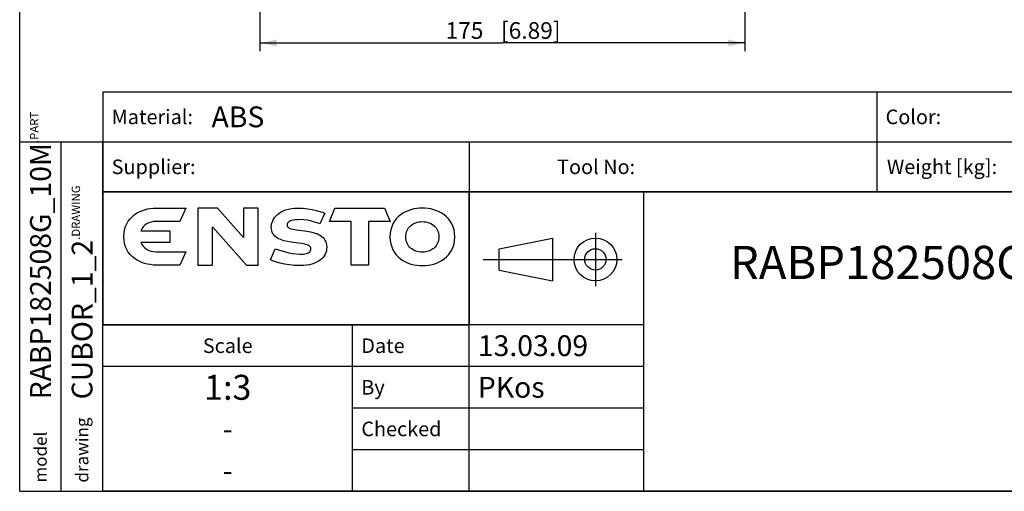
# Model space of a CAD drawing. Units: millimetres. Extents: x 12 to 202, y 7 to 290.
# Drawn here: x 17 to 135, y 7 to 64 of the extents above; entities that cross this region are included whole.
import ezdxf
from ezdxf.enums import TextEntityAlignment as Align

# ---------------------------------------------------------------- set-up
doc = ezdxf.new("R2010")
doc.units = ezdxf.units.MM
doc.header["$LTSCALE"] = 19.36
doc.layers.get('0').update_dxf_attribs({"linetype": 'CONTINUOUS'})
doc.styles.get("Standard").update_dxf_attribs({"font": 'ARIAL.TTF'})
doc.styles.add('TEXTSTYLE_1', font='ARIAL.TTF')
doc.dimstyles.new('DIMSTYLE_3', dxfattribs={"dimtxt": 2, "dimasz": 2, "dimexe": 0.18, "dimexo": 0.0625, "dimgap": 0.09, "dimtad": 1, "dimdec": 1, "dimlfac": 3.003003, "dimdsep": 46, "dimtxsty": 'STANDARD', "dimblk": '_FILLED', "dimblk1": '_FILLED', "dimblk2": '_FILLED', "dimcen": 0.09, "dimadec": 0, "dimazin": 0, "dimtp": 0.5, "dimtm": 0.5, "dimtfac": 1, "dimtdec": 1, "dimtofl": 0, "dimtmove": 0, "dimatfit": 3, "dimldrblk": '_FILLED', "dimfxl": 1, "dimtolj": 1, "dimarcsym": 0})

# ---------------------------------------------------------------- blocks, each defined once
blk = doc.blocks.new('ENSTO_BL0', base_point=(49.39, 37.58))
at = {"color": 7, "linetype": 'CONTINUOUS'}
for p, q in [((30.76, 40.22), (31.05, 40.41)), ((31.05, 40.41), (31.36, 40.58)), ((31.36, 40.58), (31.67, 40.72)), ((31.67, 40.72), (32.01, 40.84)), ((32.01, 40.84), (32.35, 40.93)), ((32.35, 40.93), (32.69, 40.99)), ((32.69, 40.99), (33.03, 41.02)), ((33.03, 41.02), (33.38, 41.03)), ((33.38, 41.03), (36.95, 41.03)), ((36.95, 41.03), (36.26, 39.43)), ((40.77, 41.02), (38.39, 41.02)), ((38.39, 41.02), (38.39, 40.57)), ((38.39, 40.57), (38.39, 34.66)), ((43.88, 37.51), (40.77, 41.02)), ((45.65, 41.02), (43.88, 41.02)), ((43.88, 41.02), (43.88, 40.57)), ((43.88, 40.57), (43.88, 37.51)), ((45.65, 40.57), (45.65, 41.02)), ((45.65, 34.66), (45.65, 40.57)), ((47.78, 40.07), (47.96, 40.25)), ((47.96, 40.25), (48.16, 40.42)), ((48.16, 40.42), (48.4, 40.57)), ((48.4, 40.57), (48.67, 40.7)), ((48.67, 40.7), (48.95, 40.82)), ((48.95, 40.82), (49.29, 40.9)), ((49.29, 40.9), (49.65, 40.97)), ((49.65, 40.97), (50.03, 41.02)), ((50.03, 41.02), (50.47, 41.03)), ((50.47, 41.03), (51.05, 41.01)), ((51.05, 41.01), (51.62, 40.94)), ((51.62, 40.94), (52.15, 40.85)), ((52.15, 40.85), (52.61, 40.75)), ((52.61, 40.75), (53.33, 40.53)), ((53.65, 40.42), (53.08, 39.13)), ((53.33, 40.53), (53.65, 40.42)), ((54.21, 39.44), (54.88, 41.02)), ((54.88, 41.02), (60.82, 41.02)), ((60.82, 41.02), (61.51, 39.44)), ((63.04, 40.41), (62.75, 40.22)), ((63.35, 40.58), (63.04, 40.41)), ((63.68, 40.72), (63.35, 40.58)), ((64, 40.83), (63.68, 40.72)), ((64.35, 40.93), (64, 40.83)), ((64.7, 40.99), (64.35, 40.93)), ((65.03, 41.02), (64.7, 40.99)), ((65.38, 41.03), (65.03, 41.02)), ((65.73, 41.02), (65.38, 41.03)), ((66.08, 40.99), (65.73, 41.02)), ((66.41, 40.93), (66.08, 40.99)), ((66.76, 40.83), (66.41, 40.93)), ((67.1, 40.72), (66.76, 40.83)), ((67.41, 40.58), (67.1, 40.72)), ((67.72, 40.41), (67.41, 40.58)), ((68.01, 40.22), (67.72, 40.41)), ((29.72, 38.81), (29.86, 39.16)), ((29.86, 39.16), (30.04, 39.46)), ((30.04, 39.46), (30.26, 39.75)), ((30.26, 39.75), (30.5, 40)), ((30.5, 40), (30.76, 40.22)), ((32.25, 39.13), (32.02, 38.97)), ((32.5, 39.26), (32.25, 39.13)), ((32.78, 39.35), (32.5, 39.26)), ((33.08, 39.41), (32.78, 39.35)), ((33.39, 39.43), (33.08, 39.41)), ((36.26, 39.43), (33.39, 39.43)), ((47.24, 38.93), (47.27, 39.13)), ((47.27, 39.13), (47.32, 39.32)), ((47.32, 39.32), (47.41, 39.51)), ((47.41, 39.51), (47.5, 39.7)), ((47.5, 39.7), (47.62, 39.89)), ((47.62, 39.89), (47.78, 40.07)), ((49.13, 39.1), (49.12, 38.98)), ((49.18, 39.21), (49.13, 39.1)), ((49.24, 39.29), (49.18, 39.21)), ((49.34, 39.38), (49.24, 39.29)), ((49.43, 39.44), (49.34, 39.38)), ((49.55, 39.5), (49.43, 39.44)), ((49.82, 39.57), (49.55, 39.5)), ((50.11, 39.62), (49.82, 39.57)), ((50.37, 39.64), (50.11, 39.62)), ((50.79, 39.65), (50.37, 39.64)), ((51.16, 39.63), (50.79, 39.65)), ((51.56, 39.57), (51.16, 39.63)), ((51.94, 39.49), (51.56, 39.57)), ((52.3, 39.39), (51.94, 39.49)), ((52.87, 39.21), (52.3, 39.39)), ((53.08, 39.13), (52.87, 39.21)), ((56.81, 39.43), (54.21, 39.44)), ((56.81, 34.19), (56.81, 39.43)), ((61.51, 39.44), (58.93, 39.44)), ((58.93, 39.44), (58.93, 34.19)), ((61.84, 39.14), (61.7, 38.79)), ((62.02, 39.45), (61.84, 39.14)), ((62.24, 39.74), (62.02, 39.45)), ((62.49, 39.99), (62.24, 39.74)), ((62.75, 40.22), (62.49, 39.99)), ((64.11, 39.03), (64.27, 39.13)), ((64.27, 39.13), (64.43, 39.21)), ((64.43, 39.21), (64.6, 39.28)), ((64.6, 39.28), (64.78, 39.34)), ((64.78, 39.34), (64.97, 39.38)), ((64.97, 39.38), (65.18, 39.4)), ((65.18, 39.4), (65.38, 39.41)), ((65.38, 39.41), (65.59, 39.4)), ((65.59, 39.4), (65.79, 39.38)), ((65.79, 39.38), (65.98, 39.34)), ((65.98, 39.34), (66.16, 39.28)), ((66.16, 39.28), (66.34, 39.21)), ((66.34, 39.21), (66.5, 39.13)), ((66.5, 39.13), (66.65, 39.03)), ((68.29, 39.99), (68.01, 40.22)), ((68.53, 39.74), (68.29, 39.99)), ((68.74, 39.45), (68.53, 39.74)), ((68.92, 39.14), (68.74, 39.45)), ((69.07, 38.79), (68.92, 39.14)), ((29.51, 37.61), (29.54, 38.05)), ((29.54, 38.05), (29.61, 38.44)), ((29.61, 38.44), (29.72, 38.81)), ((31.66, 38.55), (31.54, 38.3)), ((31.54, 38.3), (35.05, 38.3)), ((31.83, 38.78), (31.66, 38.55)), ((32.02, 38.97), (31.83, 38.78)), ((35.05, 38.3), (35.05, 36.92)), ((40.17, 38.73), (40.19, 38.75)), ((40.17, 34.66), (40.17, 38.73)), ((40.19, 38.75), (44.26, 34.19)), ((47.23, 38.75), (47.24, 38.93)), ((47.25, 38.53), (47.23, 38.75)), ((47.29, 38.31), (47.25, 38.53)), ((47.35, 38.13), (47.29, 38.31)), ((47.43, 37.95), (47.35, 38.13)), ((47.54, 37.81), (47.43, 37.95)), ((49.12, 38.98), (49.13, 38.89)), ((49.13, 38.89), (49.18, 38.8)), ((49.18, 38.8), (49.24, 38.73)), ((49.24, 38.73), (49.33, 38.67)), ((49.33, 38.67), (49.57, 38.56)), ((49.57, 38.56), (49.87, 38.49)), ((49.87, 38.49), (50.23, 38.43)), ((50.23, 38.43), (50.63, 38.38)), ((50.63, 38.38), (51.51, 38.26)), ((51.51, 38.26), (51.95, 38.18)), ((51.95, 38.18), (52.39, 38.07)), ((52.39, 38.07), (52.78, 37.93)), ((52.78, 37.93), (52.97, 37.83)), ((61.52, 38.01), (61.49, 37.58)), ((61.59, 38.42), (61.52, 38.01)), ((61.7, 38.79), (61.59, 38.42)), ((63.4, 37.78), (63.43, 37.99)), ((63.43, 37.99), (63.47, 38.17)), ((63.47, 38.17), (63.55, 38.35)), ((63.55, 38.35), (63.63, 38.5)), ((63.63, 38.5), (63.73, 38.66)), ((63.73, 38.66), (63.85, 38.79)), ((63.85, 38.79), (63.97, 38.92)), ((63.97, 38.92), (64.11, 39.03)), ((66.65, 39.03), (66.8, 38.92)), ((66.8, 38.92), (66.93, 38.79)), ((66.93, 38.79), (67.04, 38.66)), ((67.04, 38.66), (67.13, 38.5)), ((67.13, 38.5), (67.22, 38.35)), ((67.22, 38.35), (67.29, 38.17)), ((67.29, 38.17), (67.34, 37.99)), ((67.34, 37.99), (67.37, 37.78)), ((69.19, 38.42), (69.07, 38.79)), ((69.25, 38.01), (69.19, 38.42)), ((69.27, 37.58), (69.25, 38.01)), ((29.54, 37.18), (29.51, 37.61)), ((29.61, 36.77), (29.54, 37.18)), ((29.72, 36.4), (29.61, 36.77)), ((35.05, 36.92), (31.54, 36.92)), ((31.54, 36.92), (31.66, 36.67)), ((47.67, 37.66), (47.54, 37.81)), ((47.81, 37.54), (47.67, 37.66)), ((47.97, 37.43), (47.81, 37.54)), ((48.15, 37.34), (47.97, 37.43)), ((48.33, 37.25), (48.15, 37.34)), ((48.74, 37.12), (48.33, 37.25)), ((49.17, 37.01), (48.74, 37.12)), ((49.61, 36.94), (49.17, 37.01)), ((50.49, 36.82), (49.61, 36.94)), ((50.89, 36.77), (50.49, 36.82)), ((51.25, 36.7), (50.89, 36.77)), ((51.56, 36.62), (51.25, 36.7)), ((52.97, 37.83), (53.14, 37.73)), ((53.14, 37.73), (53.31, 37.63)), ((53.31, 37.63), (53.45, 37.49)), ((53.45, 37.49), (53.57, 37.35)), ((53.57, 37.35), (53.68, 37.18)), ((53.68, 37.18), (53.78, 37)), ((53.78, 37), (53.84, 36.81)), ((53.84, 36.81), (53.87, 36.59)), ((61.49, 37.58), (61.52, 37.13)), ((61.52, 37.13), (61.59, 36.74)), ((61.59, 36.74), (61.7, 36.37)), ((63.39, 37.58), (63.4, 37.78)), ((63.4, 37.37), (63.39, 37.58)), ((63.43, 37.17), (63.4, 37.37)), ((63.47, 36.99), (63.43, 37.17)), ((63.55, 36.81), (63.47, 36.99)), ((63.63, 36.65), (63.55, 36.81)), ((67.22, 36.81), (67.13, 36.65)), ((67.29, 36.99), (67.22, 36.81)), ((67.34, 37.17), (67.29, 36.99)), ((67.37, 37.37), (67.34, 37.17)), ((67.37, 37.78), (67.37, 37.58)), ((67.37, 37.58), (67.37, 37.37)), ((69.07, 36.37), (69.19, 36.74)), ((69.19, 36.74), (69.25, 37.13)), ((69.25, 37.13), (69.27, 37.58)), ((29.86, 36.07), (29.72, 36.4)), ((30.04, 35.75), (29.86, 36.07)), ((30.26, 35.48), (30.04, 35.75)), ((31.66, 36.67), (31.83, 36.45)), ((31.83, 36.45), (32.02, 36.26)), ((32.02, 36.26), (32.25, 36.09)), ((32.25, 36.09), (32.5, 35.96)), ((32.5, 35.96), (32.78, 35.87)), ((32.78, 35.87), (33.08, 35.81)), ((33.08, 35.81), (33.39, 35.79)), ((33.39, 35.79), (36.95, 35.79)), ((36.95, 35.79), (36.26, 34.19)), ((47.12, 34.81), (47.71, 36.15)), ((47.71, 36.15), (48.2, 35.98)), ((48.2, 35.98), (48.93, 35.77)), ((48.93, 35.77), (49.35, 35.67)), ((49.35, 35.67), (49.79, 35.59)), ((49.79, 35.59), (50.24, 35.53)), ((50.24, 35.53), (50.67, 35.5)), ((50.67, 35.5), (51.03, 35.51)), ((51.03, 35.51), (51.25, 35.55)), ((51.25, 35.55), (51.47, 35.6)), ((51.47, 35.6), (51.68, 35.68)), ((51.68, 36.57), (51.56, 36.62)), ((51.79, 36.5), (51.68, 36.57)), ((51.68, 35.68), (51.85, 35.8)), ((51.88, 36.44), (51.79, 36.5)), ((51.85, 35.8), (51.91, 35.87)), ((51.94, 36.35), (51.88, 36.44)), ((51.91, 35.87), (51.95, 35.96)), ((51.98, 36.26), (51.94, 36.35)), ((51.95, 35.96), (51.99, 36.05)), ((52, 36.15), (51.98, 36.26)), ((51.99, 36.05), (52, 36.15)), ((53.71, 35.5), (53.6, 35.31)), ((53.79, 35.71), (53.71, 35.5)), ((53.85, 35.91), (53.79, 35.71)), ((53.87, 36.13), (53.85, 35.91)), ((53.87, 36.59), (53.89, 36.35)), ((53.89, 36.35), (53.87, 36.13)), ((61.7, 36.37), (61.84, 36.02)), ((61.84, 36.02), (62.02, 35.71)), ((62.02, 35.71), (62.24, 35.42)), ((63.73, 36.5), (63.63, 36.65)), ((63.85, 36.35), (63.73, 36.5)), ((63.97, 36.23), (63.85, 36.35)), ((64.11, 36.13), (63.97, 36.23)), ((64.27, 36.02), (64.11, 36.13)), ((64.43, 35.93), (64.27, 36.02)), ((64.6, 35.87), (64.43, 35.93)), ((64.78, 35.81), (64.6, 35.87)), ((64.97, 35.78), (64.78, 35.81)), ((65.18, 35.75), (64.97, 35.78)), ((65.38, 35.74), (65.18, 35.75)), ((65.59, 35.75), (65.38, 35.74)), ((65.79, 35.78), (65.59, 35.75)), ((65.98, 35.81), (65.79, 35.78)), ((66.16, 35.87), (65.98, 35.81)), ((66.34, 35.93), (66.16, 35.87)), ((66.5, 36.02), (66.34, 35.93)), ((66.65, 36.13), (66.5, 36.02)), ((66.8, 36.23), (66.65, 36.13)), ((66.93, 36.35), (66.8, 36.23)), ((67.04, 36.5), (66.93, 36.35)), ((67.13, 36.65), (67.04, 36.5)), ((68.53, 35.42), (68.74, 35.71)), ((68.74, 35.71), (68.92, 36.02)), ((68.92, 36.02), (69.07, 36.37)), ((30.5, 35.23), (30.26, 35.48)), ((30.76, 35), (30.5, 35.23)), ((31.05, 34.81), (30.76, 35)), ((31.36, 34.64), (31.05, 34.81)), ((31.67, 34.49), (31.36, 34.64)), ((32.01, 34.39), (31.67, 34.49)), ((32.35, 34.3), (32.01, 34.39)), ((38.39, 34.66), (38.39, 34.19)), ((40.17, 34.19), (40.17, 34.66)), ((45.65, 34.19), (45.65, 34.66)), ((47.5, 34.67), (47.12, 34.81)), ((47.86, 34.55), (47.5, 34.67)), ((48.31, 34.43), (47.86, 34.55)), ((48.82, 34.31), (48.31, 34.43)), ((49.4, 34.22), (48.82, 34.31)), ((52.41, 34.4), (52.12, 34.3)), ((52.67, 34.52), (52.41, 34.4)), ((52.91, 34.65), (52.67, 34.52)), ((53.12, 34.79), (52.91, 34.65)), ((53.31, 34.95), (53.12, 34.79)), ((53.47, 35.12), (53.31, 34.95)), ((53.6, 35.31), (53.47, 35.12)), ((62.24, 35.42), (62.49, 35.17)), ((62.49, 35.17), (62.75, 34.94)), ((62.75, 34.94), (63.04, 34.75)), ((63.04, 34.75), (63.35, 34.58)), ((63.35, 34.58), (63.68, 34.43)), ((63.68, 34.43), (64, 34.31)), ((64, 34.31), (64.35, 34.23)), ((66.41, 34.23), (66.76, 34.31)), ((66.76, 34.31), (67.1, 34.43)), ((67.1, 34.43), (67.41, 34.58)), ((67.41, 34.58), (67.72, 34.75)), ((67.72, 34.75), (68.01, 34.94)), ((68.01, 34.94), (68.29, 35.17)), ((68.29, 35.17), (68.53, 35.42)), ((32.68, 34.24), (32.35, 34.3)), ((33.03, 34.19), (32.68, 34.24)), ((33.37, 34.18), (33.03, 34.19)), ((33.38, 34.18), (33.37, 34.18)), ((36.26, 34.19), (33.38, 34.18)), ((38.39, 34.19), (40.17, 34.19)), ((44.26, 34.19), (45.65, 34.19)), ((50.03, 34.15), (49.4, 34.22)), ((50.68, 34.12), (50.03, 34.15)), ((51.09, 34.13), (50.68, 34.12)), ((51.46, 34.17), (51.09, 34.13)), ((51.81, 34.23), (51.46, 34.17)), ((52.12, 34.3), (51.81, 34.23)), ((58.93, 34.19), (56.81, 34.19)), ((64.35, 34.23), (64.7, 34.17)), ((64.7, 34.17), (65.03, 34.13)), ((65.03, 34.13), (65.38, 34.12)), ((65.38, 34.12), (65.73, 34.13)), ((65.73, 34.13), (66.08, 34.17)), ((66.08, 34.17), (66.41, 34.23))]:
    blk.add_line(p, q, dxfattribs=at)
blk = doc.blocks.new('_FILLED')
at = {"color": 0, "linetype": 'BYBLOCK'}
blk.add_solid([(0, 0), (-1, 0.2), (-1, -0.2)], dxfattribs=at)
blk = doc.blocks.new('*D3')
at = {"color": 2, "linetype": 'CONTINUOUS'}
for p, q in [((45.86, 78.87), (45.86, 59.88)), ((104.14, 78.87), (104.14, 59.88)), ((45.86, 60.88), (75, 60.88)), ((104.14, 60.88), (75, 60.88))]:
    blk.add_line(p, q, dxfattribs=at)
at = {"color": 2, "linetype": 'CONTINUOUS', "xscale": 2, "yscale": 2, "zscale": 2, "rotation": 180}
blk.add_blockref('_FILLED', (45.86, 60.88), dxfattribs=at)
at = {"color": 2, "linetype": 'CONTINUOUS', "xscale": 2, "yscale": 2, "zscale": 2}
blk.add_blockref('_FILLED', (104.14, 60.88), dxfattribs=at)
at = {"color": 2, "linetype": 'CONTINUOUS'}
for s, p in [('175', (68.18, 61.38)), ('[6.89]', (74.84, 61.38))]:
    blk.add_text(s, height=2, dxfattribs=at).set_placement(p)

msp = doc.modelspace()

# ---------------------------------------------------------------- linework, layer by layer
at = {"color": 7, "linetype": 'CONTINUOUS'}
for p, q in [((17, 7), (17, 290)), ((74.615, 36.151), (81.039, 37.436)), ((81.039, 37.436), (81.039, 32.297)), ((74.615, 33.582), (74.615, 36.151)), ((74.615, 33.582), (81.039, 32.297)), ((17, 7), (202, 7))]:
    msp.add_line(p, q, dxfattribs=at)
at = {"color": 2, "linetype": 'CONTINUOUS'}
for p, q in [((27, 55), (202, 55)), ((27, 55), (27, 49)), ((120, 55), (120, 49)), ((17, 7), (17, 49)), ((17, 49), (27, 49)), ((22, 7), (22, 49)), ((27, 49), (202, 49)), ((27, 49), (120, 49)), ((27, 49), (27, 43)), ((27, 7), (27, 49)), ((71, 49), (71, 43)), ((120, 49), (120, 43)), ((120, 49), (202, 49)), ((120, 49), (120, 43)), ((27, 43), (120, 43)), ((92, 43), (27, 43)), ((27, 7), (27, 43)), ((27, 43), (71, 43)), ((27, 43), (27, 27)), ((71, 7), (71, 43)), ((71, 43), (71, 27)), ((202, 43), (92, 43)), ((92, 7), (92, 43)), ((92, 7), (92, 43)), ((120, 43), (202, 43)), ((86.178, 38.079), (86.178, 31.654)), ((72.688, 34.866), (89.39, 34.866)), ((92, 27), (27, 27)), ((27, 27), (71, 27)), ((57, 7), (57, 27)), ((92, 22), (27, 22)), ((92, 17), (57, 17)), ((92, 12), (57, 12)), ((27, 7), (27, 9)), ((92, 7), (92, 9)), ((17, 7), (27, 7)), ((92, 7), (27, 7)), ((202, 7), (92, 7))]:
    msp.add_line(p, q, dxfattribs=at)
at = {"color": 7, "linetype": 'CONTINUOUS'}
for radius in [2.57, 1.285]:
    msp.add_circle((86.178, 34.866), radius, dxfattribs=at)

# ---------------------------------------------------------------- block references
at = {"color": 2, "linetype": 'CONTINUOUS'}
msp.add_blockref('ENSTO_BL0', (49.392, 37.578), dxfattribs=at)

# ---------------------------------------------------------------- texts
at = {"color": 2, "linetype": 'CONTINUOUS', "style": 'TEXTSTYLE_1'}
for s, p in [('ABS', (40.05, 50.75)), ('13.03.09', (72.05, 23.25)), ('PKos', (72.05, 18.25))]:
    msp.add_text(s, height=2.5, dxfattribs=at).set_placement(p)
at = {"color": 2, "linetype": 'CONTINUOUS', "style": 'TEXTSTYLE_1', "oblique": 5}
for s, p in [('Material:', (28.05, 51.122)), ('Color:', (121.05, 51.122)), ('Supplier:', (28.05, 45.122)), ('Weight [kg]:', (121.2, 45.122)), ('Date', (58.05, 23.622)), ('By', (58.05, 18.622)), ('Checked', (58.05, 13.622))]:
    msp.add_text(s, height=1.75, dxfattribs=at).set_placement(p)
msp.add_text('Tool No:', height=1.75, dxfattribs=at).set_placement((90.95, 45.122), align=Align.RIGHT)
at = {"color": 2, "linetype": 'CONTINUOUS', "style": 'TEXTSTYLE_1'}
for s, height, p in [('RABP182508G_10M', 4, (127, 32.5)), ('1:3', 3, (42, 18)), ('-', 2.5, (42, 13.25)), ('-', 2.5, (42, 8.25))]:
    msp.add_text(s, height=height, dxfattribs=at).set_placement(p, align=Align.CENTER)
at = {"color": 2, "linetype": 'CONTINUOUS', "style": 'TEXTSTYLE_1', "oblique": 5}
msp.add_text('Scale', height=1.75, dxfattribs=at).set_placement((42, 23.622), align=Align.CENTER)
for s, p in [('drawing', (25.253, 8.05)), ('model', (20.253, 8.05))]:
    msp.add_text(s, height=1.5, rotation=90, dxfattribs=at).set_placement(p)
at = {"color": 2, "linetype": 'CONTINUOUS', "char_height": 2.5, "attachment_point": 1, "rotation": 90, "style": 'TEXTSTYLE_1'}
for s, insert, width in [('RABP182508G_10M\\H1.0000000000;.PART', (18.25, 18.05), 36.68773), ('CUBOR_1_2\\H1.0000000000;.DRAWING', (23.25, 18.05), 27.48885)]:
    msp.add_mtext(s, dxfattribs=dict(at, insert=insert, width=width))

# ---------------------------------------------------------------- dimensions: what is measured, and where the dimension line sits
at = {"color": 2, "linetype": 'CONTINUOUS'}
dim = msp.add_linear_dim(base=(45.862, 60.875), p1=(104.138, 78.873), p2=(45.862, 78.873), angle=180, dimstyle='DIMSTYLE_3', dxfattribs=at)
dim.commit()
dim.dimension.update_dxf_attribs({"geometry": '*D3', "text_midpoint": (75, 62.375), "dimtype": 160})

doc.saveas('drawing.dxf')
